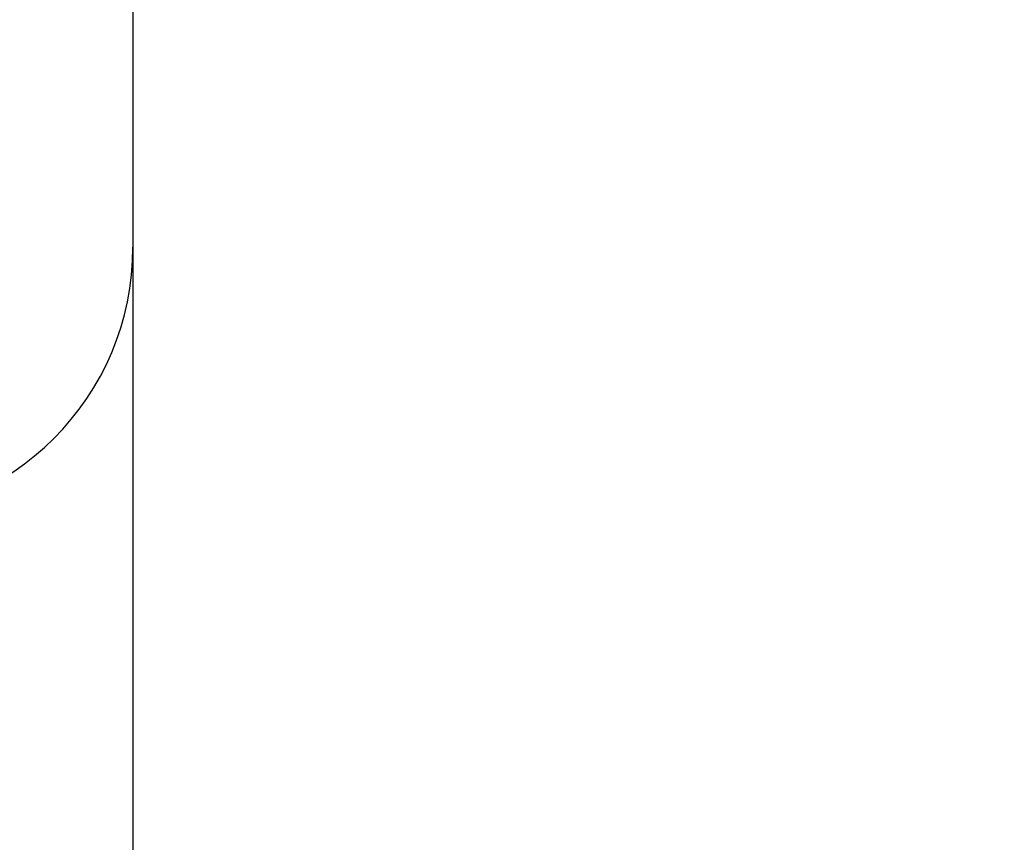
# Model space of a CAD drawing. Extents: x 0.3 to 16.7, y 0.3 to 10.8.
# Drawn here: x 10.2 to 10.3, y 6.6 to 6.7 of the extents above; entities that cross this region are included whole.
import ezdxf

# ---------------------------------------------------------------- set-up
doc = ezdxf.new("R2010")
doc.units = 0
doc.header["$LTSCALE"] = 0.935
doc.header["$MEASUREMENT"] = 0
doc.layers.get('0').update_dxf_attribs({"linetype": 'CONTINUOUS'})
doc.layers.add('DIMENSIONS', color=7, linetype='CONTINUOUS')
doc.styles.get("Standard").update_dxf_attribs({"font": 'txt', "width": 0.8})
doc.styles.add('TEXTSTYLE_1', font='gdt', dxfattribs={"width": 0.8})
doc.dimstyles.new('DIMSTYLE_5', dxfattribs={"dimtxt": 0.1, "dimasz": 0.1, "dimexe": 0.0625, "dimexo": 0.0625, "dimgap": 0.05, "dimtad": 0, "dimtih": 1, "dimtoh": 1, "dimlfac": 0.333333, "dimzin": 4, "dimtxsty": 'STANDARD', "dimblk": '_ARROW_FILLED', "dimblk1": '_ARROW_FILLED', "dimblk2": '_ARROW_FILLED', "dimcen": 0.09, "dimazin": 3, "dimlim": 1, "dimtp": 0.0254, "dimtm": 0.0254, "dimtfac": 1, "dimtofl": 0, "dimtmove": 0, "dimatfit": 3, "dimtolj": 1, "dimtzin": 4})

# ---------------------------------------------------------------- blocks, each defined once
blk = doc.blocks.new('_ARROW_FILLED')
at = {"color": 0, "linetype": 'BYBLOCK'}
blk.add_solid([(0, 0), (-1, 0.25), (-1, -0.25)], dxfattribs=at)
blk = doc.blocks.new('*D15')
at = {"layer": 'DIMENSIONS', "color": 2, "linetype": 'CONTINUOUS'}
for p, q in [((10.664558, 6.736979), (10.664558, 6.936979)), ((10.321078, 6.736979), (10.727058, 6.736979)), ((10.321078, 5.296979), (10.727058, 5.296979)), ((10.664558, 5.296979), (10.664558, 3.971129)), ((10.664558, 3.971129), (10.944082, 3.971129))]:
    blk.add_line(p, q, dxfattribs=at)
at = {"layer": 'DIMENSIONS', "color": 2, "linetype": 'CONTINUOUS', "xscale": 0.1, "yscale": 0.1, "zscale": 0.1}
for p, rotation in [((10.664558, 6.736979), 270), ((10.664558, 5.296979), 90)]:
    blk.add_blockref('_ARROW_FILLED', p, dxfattribs=dict(at, rotation=rotation))
at = {"layer": 'DIMENSIONS', "color": 2, "linetype": 'CONTINUOUS', "width": 0.8}
for s, p in [('12.22', (11.127416, 3.996129)), ('12.17', (11.127416, 3.846129))]:
    blk.add_text(s, height=0.1, dxfattribs=at).set_placement(p)
at = {"layer": 'DIMENSIONS', "color": 2, "linetype": 'CONTINUOUS', "style": 'TEXTSTYLE_1'}
blk.add_text('n', height=0.1, dxfattribs=at).set_placement((10.994082, 3.921129))

msp = doc.modelspace()

# ---------------------------------------------------------------- linework, layer by layer
at = {"color": 7, "linetype": 'CONTINUOUS'}
msp.add_line((10.256774, 6.718979), (10.256774, 6.016979), dxfattribs=at)
msp.add_arc((10.232774, 6.654479), 0.024, 270, 360, dxfattribs=at)

# ---------------------------------------------------------------- dimensions: what is measured, and where the dimension line sits
at = {"layer": 'DIMENSIONS', "color": 2, "linetype": 'CONTINUOUS'}
dim = msp.add_linear_dim(base=(10.664558, 6.736979), p1=(10.258578, 5.296979), p2=(10.258578, 6.736979), angle=90, text='%%c<>', dimstyle='DIMSTYLE_5', dxfattribs=at)
dim.commit()
dim.dimension.update_dxf_attribs({"geometry": '*D15', "text_midpoint": (11.260749, 3.971129), "dimtype": 160})

doc.saveas('drawing.dxf')
